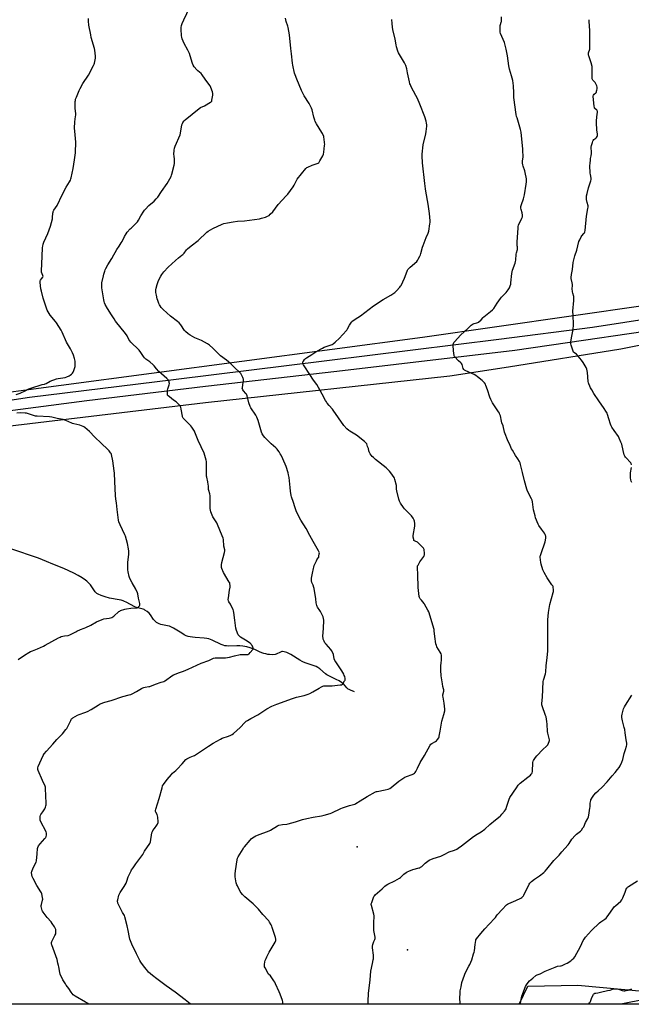
# Model space of a CAD drawing. Units: inches. Extents: x 1165771 to 1171771, y 537459 to 541460.
# Drawn here: x 1167152 to 1167775, y 537460 to 538463 of the extents above; entities that cross this region are included whole.
import ezdxf

# ---------------------------------------------------------------- set-up
doc = ezdxf.new("R2010")
doc.units = ezdxf.units.IN
doc.header["$MEASUREMENT"] = 0
for name, color, linetype in [('CNTRL-Analytical Point', 7, 'Continuous'), ('ELEV-Spot Elevation', 7, 'Continuous'), ('HYDRO-Single Line Stream', 4, 'Continuous'), ('NTRL-Farm Land', 3, 'Continuous'), ('NTRL-Trees', 3, 'Continuous'), ('TRANS-Road', 130, 'Continuous'), ('Undefined', 1, 'Continuous')]:
    doc.layers.add(name, color=color, linetype=linetype)

msp = doc.modelspace()

# ---------------------------------------------------------------- linework, layer by layer
at = {"layer": 'CNTRL-Analytical Point'}
msp.add_point((1167495.6, 537620.2, 234), dxfattribs=at)
at = {"layer": 'ELEV-Spot Elevation'}
msp.add_point((1167546.9, 537515.3, 236.5), dxfattribs=at)
at = {"layer": 'HYDRO-Single Line Stream'}
msp.add_lwpolyline([(1167493.1, 537778.2), (1167489, 537779.8), (1167487.5, 537780.5), (1167486.6, 537781.1), (1167485.2, 537782.4), (1167481.7, 537786.3), (1167479.8, 537787.9), (1167477.4, 537789.3), (1167474.4, 537790.9), (1167466.9, 537794.6), (1167464.9, 537795.7), (1167463.4, 537796.7), (1167457.7, 537801.5), (1167455.6, 537803), (1167453.9, 537804), (1167451.8, 537804.8), (1167443.8, 537807.4), (1167441.1, 537808.5), (1167439.5, 537809.3), (1167437.4, 537810.5), (1167428.2, 537816.2), (1167426.1, 537817.3), (1167424.2, 537818.2), (1167421.4, 537819), (1167419.6, 537819.3), (1167418.8, 537819.2), (1167417.5, 537818.8), (1167413.3, 537816.7), (1167412, 537816.2), (1167409.9, 537816), (1167406.4, 537816.2), (1167404.7, 537816.4), (1167402.8, 537816.8), (1167400.5, 537817.4), (1167398.5, 537818), (1167396.2, 537819), (1167391.4, 537821.4), (1167389.5, 537822.2), (1167386.8, 537823.1), (1167383.2, 537824), (1167379.3, 537824.8), (1167376.2, 537825.2), (1167373.1, 537825.2), (1167364.6, 537824.9), (1167362.5, 537825), (1167361, 537825.2), (1167359.1, 537825.7), (1167357, 537826.6), (1167347.9, 537830.9), (1167346.2, 537831.7), (1167344.5, 537832.3), (1167342.5, 537832.7), (1167339.8, 537833), (1167330.6, 537833.6), (1167327.8, 537833.8), (1167325.5, 537834.2), (1167323.5, 537834.7), (1167321.6, 537835.4), (1167319.5, 537836.4), (1167317, 537837.9), (1167308.7, 537843), (1167306.4, 537844.2), (1167304.5, 537845), (1167302.6, 537845.5), (1167295.8, 537847), (1167294, 537847.5), (1167292.5, 537848.2), (1167291.3, 537849), (1167289.8, 537850.2), (1167289.1, 537850.9), (1167288.1, 537852), (1167285, 537856.8), (1167283.7, 537858.4), (1167281.7, 537860.1), (1167279.4, 537861.6), (1167278.7, 537862), (1167277.5, 537862.4), (1167272.3, 537863.7), (1167270.9, 537864.3), (1167269.1, 537865), (1167260.5, 537869.5), (1167258.8, 537870.3), (1167257.2, 537870.9), (1167255.4, 537871.5), (1167253.3, 537871.9), (1167243.5, 537873.8), (1167238.9, 537875), (1167234.8, 537876.4), (1167231.8, 537877.8), (1167230.5, 537878.6), (1167229.7, 537879.2), (1167228.8, 537880.1), (1167227.9, 537881.3), (1167224, 537887.2), (1167223, 537888.3), (1167221.7, 537889.6), (1167220.3, 537890.9), (1167218.8, 537892.1), (1167215.4, 537894.5), (1167211.3, 537896.9), (1167207, 537899.2), (1167201.9, 537901.6), (1167196.7, 537903.8), (1167185.7, 537908.4), (1167179.1, 537911.2), (1167171, 537914.3), (1167162, 537917.6), (1167151.9, 537921), (1167140.7, 537924.6)], dxfattribs=at)
at = {"layer": 'NTRL-Farm Land'}
for points in [[(1167789.4, 538171.9), (1167562.2, 538139.4), (1167101.7, 538078.2), (1167064.2, 538070.4), (1166879.5, 538046.7), (1166865, 538052), (1166849.6, 538062.1), (1166841.2, 538076.3), (1166834.9, 538082.5), (1166814.4, 538160.9), (1166810.9, 538229.9), (1166826.7, 538408.9), (1166810.2, 538587.2)], [(1167845.1, 537475.9), (1167764.2, 537459.9), (1167112.8, 537459.9), (1166907.8, 537601.2), (1166894.2, 537599.3), (1166893.6, 537599.2), (1166912.6, 537651.6), (1166917.3, 537760.3), (1166893.8, 537920.9), (1166893.2, 537978.1), (1166904.2, 538001.3), (1166910.1, 538005.1), (1166937.2, 538017.3), (1167139.4, 538048.9), (1167341.2, 538073.1), (1167590.2, 538100.3), (1167649.8, 538109.5), (1167764.2, 538127.9), (1167878.7, 538150.6)]]:
    msp.add_lwpolyline(points, dxfattribs=at)
at = {"layer": 'NTRL-Trees'}
msp.add_polyline3d([(1168290.8, 537516.4, 0), (1168315, 537459.8, 0), (1167660.9, 537459.9, 0), (1167669.7, 537478.2, 0), (1167720.6, 537479.4, 0), (1167856.8, 537466.8, 0), (1168268, 537518.4, 0)], close=True, dxfattribs=at)
at = {"layer": 'TRANS-Road'}
for points in [[(1166990.9, 538052.5), (1167162, 538078.5), (1167308.5, 538096.5), (1167464.9, 538116), (1167640.2, 538137.7), (1167735.4, 538149.9), (1167801.5, 538159.9)], [(1167789, 538145.5), (1167710, 538133.8), (1167656.4, 538126), (1167475.1, 538104.8), (1167341.1, 538089.3), (1167220.1, 538074.9), (1167100.5, 538059.2)]]:
    msp.add_lwpolyline(points, dxfattribs=at)
at = {"layer": 'Undefined'}
for points, elevation in [([(1167222.3, 537459.9), (1167222.2, 537460), (1167221.6, 537460.5), (1167219, 537462), (1167208.2, 537468.2), (1167207.2, 537468.9), (1167206.4, 537469.6), (1167204.4, 537472.1), (1167202, 537475.9), (1167199.2, 537479.3), (1167198.4, 537480.5), (1167195.9, 537484.9), (1167193.2, 537490.6), (1167192.6, 537492.2), (1167191.8, 537498.1), (1167191.5, 537499.4), (1167190.7, 537501.8), (1167190.1, 537505.4), (1167188.8, 537509.2), (1167184.6, 537520.3), (1167184.4, 537521.1), (1167184.2, 537522), (1167184.2, 537522.8), (1167184.6, 537523.8), (1167187.8, 537529.9), (1167188.5, 537531.5), (1167188.6, 537532.6), (1167188.7, 537534), (1167188.6, 537535.1), (1167188.5, 537535.9), (1167187.9, 537537.5), (1167187.3, 537538.8), (1167185.1, 537542.2), (1167183.8, 537543.9), (1167179.7, 537548.4), (1167175.7, 537553.8), (1167175.2, 537554.6), (1167174.8, 537555.4), (1167173.9, 537558.2), (1167173.6, 537559.6), (1167173.7, 537560.4), (1167173.9, 537561.6), (1167175.2, 537565.8), (1167175.4, 537566.9), (1167175.2, 537568.5), (1167174.4, 537572.5), (1167174.1, 537573.3), (1167173.5, 537574.3), (1167169.3, 537581), (1167165.6, 537588), (1167164.6, 537590.1), (1167164.2, 537591.7), (1167163.9, 537594), (1167163.9, 537594.5), (1167164.1, 537595.3), (1167165.5, 537598.8), (1167168.5, 537604.5), (1167168.9, 537605.9), (1167169.7, 537613.3), (1167170, 537618.6), (1167170.2, 537619.7), (1167171.1, 537621.2), (1167172.6, 537623.4), (1167177.5, 537628.7), (1167178.3, 537629.6), (1167178.6, 537630.1), (1167178.7, 537630.6), (1167179, 537632.6), (1167179.1, 537634.3), (1167178.8, 537635.4), (1167173.2, 537646.5), (1167172.8, 537647.6), (1167172.6, 537649), (1167172.7, 537651.3), (1167172.9, 537652.4), (1167173.5, 537653.3), (1167175.5, 537656.1), (1167177.3, 537659.1), (1167178.2, 537660.8), (1167178.6, 537661.9), (1167178.7, 537663), (1167178.8, 537664.7), (1167178.3, 537679.8), (1167178.1, 537681), (1167177.7, 537682.1), (1167175, 537687.9), (1167170.7, 537698.1), (1167170.4, 537699), (1167170.2, 537699.8), (1167170.3, 537700.8), (1167170.8, 537702.2), (1167175.8, 537713.4), (1167176.9, 537715), (1167179, 537717.7), (1167185.6, 537724.8), (1167189.7, 537729.5), (1167195.4, 537735.3), (1167198.9, 537739.8), (1167199.8, 537741), (1167200.3, 537741.7), (1167203.8, 537749.1), (1167204.2, 537749.9), (1167204.7, 537750.6), (1167205.3, 537751.1), (1167206, 537751.6), (1167210.8, 537754.5), (1167212.5, 537755.2), (1167218.1, 537757.1), (1167220.9, 537758.3), (1167224.7, 537760.3), (1167231.7, 537764.8), (1167232.7, 537765.4), (1167233.7, 537765.9), (1167238.7, 537767.7), (1167245, 537769.5), (1167257.1, 537773.5), (1167263.4, 537775), (1167265.1, 537775.5), (1167266.6, 537776.3), (1167270.8, 537778.4), (1167276.1, 537781.7), (1167277.4, 537782.4), (1167278.4, 537782.7), (1167279.8, 537783), (1167283.4, 537783.5), (1167284.5, 537783.7), (1167290.2, 537785.9), (1167296.1, 537788), (1167298.6, 537788.9), (1167299.6, 537789.4), (1167300.4, 537789.9), (1167306.9, 537794.7), (1167308.6, 537795.7), (1167314.6, 537797.8), (1167318.8, 537799.4), (1167323.4, 537801.4), (1167336.6, 537807.3), (1167344.4, 537810), (1167349.3, 537812.4), (1167350.9, 537812.8), (1167352.3, 537813), (1167359.1, 537812.9), (1167361.5, 537813), (1167365.6, 537813.6), (1167370.6, 537814.9), (1167376.6, 537816.2), (1167378.6, 537816.3), (1167383.1, 537816.2), (1167384.5, 537816.4), (1167385, 537816.6), (1167385.5, 537816.9), (1167386.7, 537818.2), (1167389.3, 537821.5), (1167389.7, 537822.2), (1167389.7, 537822.7), (1167389.4, 537823.7), (1167388.6, 537825.3), (1167387.8, 537826.6), (1167387.2, 537827.2), (1167385.6, 537828.4), (1167381.8, 537831), (1167376.9, 537834), (1167375.4, 537835.3), (1167374.9, 537835.9), (1167374.6, 537836.4), (1167372.7, 537840.8), (1167372.1, 537843.1), (1167370.9, 537851.1), (1167370.1, 537859.1), (1167369.8, 537860.9), (1167369.2, 537862.2), (1167367.4, 537865.9), (1167366.6, 537867.4), (1167364.9, 537870), (1167364.5, 537871.1), (1167364.4, 537872.2), (1167364.6, 537874), (1167365.6, 537881.7), (1167366.3, 537885), (1167366.3, 537886.7), (1167366.1, 537888.4), (1167365.8, 537889.2), (1167365.4, 537890), (1167359.6, 537899.7), (1167357.8, 537904), (1167357.5, 537904.8), (1167357.4, 537905.6), (1167357.4, 537907.6), (1167357.7, 537910), (1167360.5, 537920.3), (1167360.8, 537921.8), (1167360.7, 537922.9), (1167359.9, 537926.6), (1167359.4, 537933.5), (1167359, 537934.9), (1167358.1, 537937.3), (1167353.4, 537948.9), (1167352.6, 537950.4), (1167348.7, 537956.6), (1167347.2, 537959.8), (1167346.7, 537961.7), (1167346, 537965.1), (1167345.8, 537966.6), (1167346, 537976.3), (1167345.9, 537978.1), (1167345.5, 537980), (1167344.4, 537983.4), (1167344.3, 537984.5), (1167344.2, 537988), (1167344, 537989.4), (1167343.5, 537992.2), (1167342.4, 537997), (1167342.2, 537998.1), (1167342.1, 537999.6), (1167342.3, 538011), (1167342.2, 538012.8), (1167341.9, 538014.2), (1167340.6, 538019.1), (1167339.8, 538021.5), (1167333.7, 538034.5), (1167331, 538041.2), (1167330.3, 538042.8), (1167329.8, 538043.8), (1167327.1, 538047.8), (1167326.1, 538049.2), (1167324.9, 538050.5), (1167319.1, 538056.4), (1167318.5, 538057), (1167318.1, 538057.7), (1167317.8, 538058.4), (1167317.7, 538059.3), (1167316.5, 538066.3), (1167315.9, 538068.2), (1167315.2, 538069.7), (1167314.3, 538070.8), (1167312.4, 538072.7), (1167311.2, 538073.6), (1167308.6, 538075.4), (1167304.4, 538078.7), (1167303.1, 538079.9), (1167302.6, 538080.5), (1167302.4, 538081.3), (1167302.4, 538082.1), (1167302.4, 538084.2), (1167302.5, 538085.6), (1167302.9, 538087), (1167304.1, 538091), (1167304.4, 538092.5), (1167304.3, 538093.3), (1167304.1, 538094.1), (1167303.7, 538095.2), (1167303.4, 538095.9), (1167302.8, 538096.6), (1167301.8, 538097.6), (1167293.5, 538104.8), (1167291.2, 538107.3), (1167288.7, 538110.6), (1167287.7, 538111.6), (1167284.3, 538114.5), (1167280.4, 538117.3), (1167279, 538118.7), (1167278, 538120), (1167275.4, 538123.9), (1167273.5, 538126.3), (1167270.7, 538129.2), (1167267.4, 538132.2), (1167265, 538134.7), (1167263.2, 538137.3), (1167261.2, 538140.9), (1167259.5, 538143.4), (1167249.6, 538155.8), (1167248, 538158.2), (1167245.5, 538162.5), (1167241.4, 538168.8), (1167239.1, 538173), (1167238.3, 538174.6), (1167237.8, 538175.9), (1167237.5, 538177.7), (1167235.7, 538189.8), (1167235.5, 538191.6), (1167235.5, 538193.3), (1167235.7, 538194.9), (1167237.2, 538202.2), (1167237.6, 538203.9), (1167238.6, 538207), (1167239, 538208.4), (1167239.5, 538209.5), (1167241.5, 538213.4), (1167245.7, 538219.9), (1167247.6, 538223.5), (1167249.1, 538226), (1167250.9, 538228.9), (1167253.2, 538232.3), (1167255.3, 538235.8), (1167256.2, 538237.3), (1167258.7, 538242.2), (1167260.3, 538244.8), (1167261.4, 538246.5), (1167264.3, 538249.9), (1167265.3, 538250.9), (1167268.9, 538254), (1167271.8, 538257.3), (1167272.8, 538258.8), (1167275.3, 538263.2), (1167278.3, 538268), (1167279, 538269), (1167279.9, 538270.1), (1167283.3, 538273.8), (1167288.7, 538278.2), (1167291, 538280.6), (1167292.6, 538282.3), (1167296.5, 538288.1), (1167302, 538296.1), (1167306.1, 538303.5), (1167306.6, 538304.6), (1167306.9, 538305.7), (1167309.2, 538315), (1167309.6, 538316.7), (1167309.6, 538318.2), (1167309.5, 538320.6), (1167309.1, 538324.6), (1167309, 538325.8), (1167309.4, 538330.2), (1167309.7, 538332.3), (1167310.4, 538334.2), (1167315.2, 538345.7), (1167316, 538349.5), (1167317.2, 538356.1), (1167317.6, 538357.4), (1167318.1, 538358.3), (1167319.4, 538360), (1167320.6, 538361.3), (1167334.6, 538372.7), (1167336, 538373.6), (1167340.1, 538375.5), (1167346.2, 538379), (1167346.9, 538379.5), (1167347.3, 538379.8), (1167347.5, 538380.3), (1167347.7, 538381.2), (1167348.6, 538386.4), (1167348.6, 538387.9), (1167348.3, 538389.6), (1167346.7, 538394.1), (1167345.9, 538395.7), (1167344.6, 538397.6), (1167340.7, 538402.6), (1167337.6, 538407.1), (1167336.6, 538408.2), (1167333.2, 538411.1), (1167332.2, 538412.1), (1167329.6, 538415.3), (1167328.6, 538416.7), (1167327.9, 538418.6), (1167325.7, 538426.2), (1167324.7, 538428.8), (1167323.3, 538432), (1167319.5, 538438.9), (1167317.5, 538443.8), (1167317, 538445.4), (1167316.8, 538446.9), (1167316.3, 538453.7), (1167316.4, 538455.1), (1167316.8, 538457.1), (1167317.1, 538458.2), (1167317.5, 538459.2), (1167319.2, 538463.2), (1167325.2, 538476.1)], 230), ([(1167148.2, 538081.2), (1167152.3, 538082.5), (1167153.6, 538083.1), (1167156.6, 538084.5), (1167161.2, 538087), (1167164.1, 538088), (1167173.8, 538091.2), (1167174.9, 538091.5), (1167177, 538091.9), (1167177.8, 538092.1), (1167178.9, 538092.6), (1167182.8, 538094.8), (1167189.2, 538097.3), (1167191, 538097.7), (1167198.1, 538098.6), (1167199.8, 538099.1), (1167202.1, 538100.2), (1167203.3, 538100.9), (1167204.6, 538101.9), (1167205.6, 538102.9), (1167206.4, 538104.1), (1167206.8, 538104.8), (1167207.1, 538105.6), (1167208.3, 538109.8), (1167208.4, 538110.7), (1167208.4, 538111.8), (1167208.3, 538115.1), (1167208.1, 538116.6), (1167207.8, 538118), (1167206.6, 538121.4), (1167205.7, 538123.7), (1167203.7, 538127.6), (1167199.5, 538134.7), (1167195, 538144.7), (1167194, 538146.7), (1167189.3, 538154.4), (1167188.4, 538155.6), (1167182.8, 538162.2), (1167180.9, 538165.4), (1167180, 538167.2), (1167175.9, 538179.3), (1167173.9, 538186.5), (1167173.5, 538188.8), (1167172.8, 538195.2), (1167172.7, 538196.6), (1167172.8, 538197.2), (1167173.1, 538197.9), (1167174, 538199.1), (1167175.4, 538200.7), (1167175.6, 538201.4), (1167175.5, 538202.4), (1167174.2, 538206), (1167174.1, 538207.4), (1167174.8, 538222), (1167175.1, 538231), (1167175.3, 538232.4), (1167175.8, 538234.6), (1167176.6, 538236.5), (1167180.5, 538245.4), (1167183.4, 538252.7), (1167185.2, 538260.1), (1167185.4, 538261.7), (1167185.6, 538266.1), (1167185.8, 538267), (1167186, 538267.8), (1167186.7, 538269), (1167189.9, 538274), (1167195, 538284.7), (1167199.3, 538292.4), (1167202.5, 538297.8), (1167203.5, 538299.6), (1167203.9, 538300.9), (1167204.2, 538302), (1167206.2, 538311.6), (1167207.8, 538320.5), (1167208.7, 538327.4), (1167208.8, 538329.7), (1167209, 538336.8), (1167209, 538338.5), (1167207.9, 538349.7), (1167207.8, 538352.6), (1167208, 538359.2), (1167208.8, 538364.4), (1167208.9, 538366), (1167208.9, 538367.6), (1167208.5, 538372.6), (1167208.5, 538374.3), (1167208.5, 538379.8), (1167208.6, 538381), (1167208.8, 538382.1), (1167209, 538382.9), (1167209.6, 538384.3), (1167212.5, 538391.1), (1167213.4, 538393), (1167216.3, 538398.2), (1167222, 538406.7), (1167227.1, 538416.6), (1167227.6, 538417.7), (1167227.9, 538418.8), (1167229, 538424), (1167229.2, 538425.1), (1167229.2, 538426), (1167228.5, 538432), (1167228.1, 538434), (1167224.8, 538444.9), (1167224.2, 538447.7), (1167222.3, 538457.5), (1167221.9, 538461.7), (1167221.8, 538464.3)], 228), ([(1167326.2, 537459.9), (1167325.6, 537460.4), (1167320.5, 537464.2), (1167310.2, 537472.1), (1167301.2, 537478.6), (1167291.7, 537485.8), (1167287.2, 537489.1), (1167283.2, 537492.7), (1167281.1, 537495.1), (1167279, 537497.6), (1167275.2, 537502.9), (1167274.2, 537504.6), (1167270.8, 537511.1), (1167266.2, 537521), (1167264.2, 537526.3), (1167263.6, 537528), (1167262.4, 537535), (1167261.4, 537539.6), (1167259, 537549.1), (1167258.5, 537550.4), (1167256.5, 537553.3), (1167255.8, 537554.6), (1167252, 537562.7), (1167251.7, 537563.5), (1167251.6, 537564.3), (1167251.6, 537565.2), (1167251.9, 537566.3), (1167252.9, 537571), (1167253.4, 537572.4), (1167254.2, 537573.8), (1167258.3, 537579.8), (1167260.3, 537583.4), (1167261.1, 537585.3), (1167262.5, 537589.7), (1167265.3, 537595.9), (1167265.8, 537596.9), (1167267.3, 537598.9), (1167270.1, 537603), (1167277.2, 537612.6), (1167279.1, 537616), (1167284.3, 537623.5), (1167284.7, 537624.3), (1167285, 537625.4), (1167286.6, 537634.5), (1167287, 537635.8), (1167287.6, 537636.8), (1167289.3, 537639.1), (1167291.6, 537642.5), (1167292.3, 537643.4), (1167292.6, 537644.2), (1167292.8, 537645), (1167292.8, 537645.9), (1167292.5, 537650.6), (1167292.3, 537652), (1167292, 537653.1), (1167290.5, 537655.7), (1167290.2, 537656.4), (1167290.2, 537657.2), (1167290.5, 537658.6), (1167294.1, 537669.4), (1167296.9, 537680.4), (1167297.5, 537682.3), (1167298.4, 537683.8), (1167302.1, 537689), (1167306.4, 537694.1), (1167307.6, 537695.4), (1167311, 537698.2), (1167312.3, 537699.4), (1167317.5, 537704.8), (1167321.2, 537709.1), (1167322.2, 537709.8), (1167324.2, 537711), (1167325.6, 537711.6), (1167328.9, 537713), (1167329.9, 537713.5), (1167344.1, 537722.8), (1167348.9, 537725.9), (1167356.3, 537730.1), (1167358.1, 537731), (1167364.5, 537733), (1167366.9, 537734), (1167368.2, 537734.7), (1167369.6, 537735.8), (1167376.6, 537741.8), (1167381.2, 537746.9), (1167382.7, 537748.3), (1167383.9, 537749.1), (1167387.2, 537751), (1167394.5, 537754.8), (1167403.7, 537760.8), (1167408.6, 537763.5), (1167413.9, 537765.8), (1167429.9, 537771.6), (1167434, 537772.9), (1167441.8, 537774.5), (1167445.9, 537775.9), (1167447.3, 537776.5), (1167450.6, 537778.2), (1167457.1, 537782.1), (1167459.4, 537783.3), (1167460.7, 537783.9), (1167461.8, 537784.2), (1167462.9, 537784.3), (1167468.4, 537784.4), (1167470.1, 537784.5), (1167478.3, 537785.2), (1167479.1, 537785.3), (1167479.9, 537785.5), (1167480.6, 537786), (1167481.3, 537786.9), (1167482.9, 537789.5), (1167483.3, 537790.2), (1167483.4, 537790.8), (1167483.4, 537791.9), (1167483, 537793.9), (1167482.6, 537795), (1167482.1, 537796.2), (1167480, 537799.7), (1167476.8, 537804.6), (1167473.8, 537808.9), (1167473, 537810.2), (1167472.4, 537811.9), (1167471.5, 537816.4), (1167470.8, 537817.9), (1167469.5, 537820.2), (1167468.7, 537821.4), (1167464, 537826.7), (1167462.9, 537828.1), (1167462, 537829.8), (1167461.2, 537832), (1167460.9, 537833.1), (1167460.8, 537834), (1167460.8, 537834.8), (1167461.3, 537842.6), (1167461.6, 537851.4), (1167461.5, 537853.1), (1167460.9, 537854.7), (1167458.4, 537860), (1167457.7, 537861.2), (1167455.4, 537864.5), (1167455, 537865.3), (1167454.6, 537866.3), (1167454, 537868.8), (1167453.5, 537873.1), (1167452, 537883.4), (1167451.7, 537884.5), (1167450.7, 537886.8), (1167449.6, 537889.8), (1167449.1, 537891.5), (1167449, 537892.3), (1167449.2, 537894), (1167450.3, 537899.2), (1167451.1, 537903.9), (1167451.4, 537905.3), (1167452, 537907), (1167454.1, 537911.6), (1167454.6, 537912.6), (1167456.1, 537914.7), (1167456.5, 537915.5), (1167456.8, 537916.6), (1167457.1, 537918.7), (1167457.2, 537919.9), (1167457, 537920.7), (1167456.4, 537922), (1167450.9, 537931.4), (1167447.6, 537937.5), (1167443.6, 537944.7), (1167438.2, 537953.3), (1167435.2, 537958.8), (1167433.5, 537962.7), (1167432.2, 537966.6), (1167430.9, 537971.3), (1167428.7, 537976.8), (1167428.3, 537978.4), (1167427.6, 537982.7), (1167427.3, 537986.5), (1167426.3, 537996.7), (1167425.8, 537999.5), (1167425.4, 538001.5), (1167423.2, 538007.8), (1167419.8, 538015.7), (1167418.1, 538019.5), (1167417.4, 538020.8), (1167416.2, 538022.7), (1167414.9, 538024.6), (1167414.2, 538025.5), (1167412.8, 538026.9), (1167408.1, 538030.8), (1167401.6, 538037.3), (1167400.1, 538039), (1167398.9, 538041), (1167398.2, 538042.9), (1167394.8, 538054.8), (1167393.5, 538058.3), (1167392.5, 538060.1), (1167387.4, 538067.8), (1167386.7, 538069.1), (1167385.4, 538072.7), (1167383.5, 538079.9), (1167382.9, 538081.5), (1167382.2, 538082.4), (1167380, 538084.9), (1167379.1, 538086.1), (1167378.7, 538086.9), (1167378.6, 538087.4), (1167378.7, 538088.3), (1167379.7, 538093.4), (1167379.9, 538095.5), (1167379.8, 538096.7), (1167379.6, 538097.5), (1167379.2, 538098.6), (1167377.8, 538101.2), (1167377, 538102.5), (1167375.2, 538104.5), (1167371.7, 538107.7), (1167366.7, 538112.8), (1167362.5, 538116.2), (1167356.5, 538120.8), (1167352, 538124.9), (1167348.7, 538128.3), (1167345.3, 538131.4), (1167343.3, 538132.7), (1167340.3, 538134.4), (1167337, 538136.1), (1167330.3, 538139.1), (1167325.6, 538141.7), (1167323.6, 538142.9), (1167320.9, 538145.3), (1167319.8, 538146.6), (1167315.9, 538152.3), (1167314.4, 538154.1), (1167312.6, 538155.6), (1167305.4, 538161.2), (1167297.9, 538167.9), (1167296.9, 538168.9), (1167296.1, 538169.8), (1167294.9, 538171.5), (1167294.2, 538172.7), (1167293.6, 538174.1), (1167292.5, 538177), (1167292, 538178.7), (1167291.1, 538182.4), (1167290.8, 538183.9), (1167290.7, 538185.1), (1167290.7, 538188), (1167290.9, 538189.5), (1167291.8, 538193.2), (1167292.5, 538195.4), (1167293.4, 538197.5), (1167295.5, 538201.9), (1167296.6, 538203.6), (1167298.6, 538206.3), (1167303.2, 538210.9), (1167310.5, 538217.9), (1167313.6, 538220.6), (1167316.9, 538223.1), (1167318, 538224), (1167319.4, 538225.4), (1167321.8, 538228.6), (1167322.8, 538229.6), (1167326.7, 538232.9), (1167333.7, 538238.3), (1167342.6, 538246.7), (1167344, 538247.7), (1167348.7, 538250.4), (1167358, 538254.8), (1167359.7, 538255.4), (1167363.7, 538256.3), (1167369.4, 538257.1), (1167373.6, 538257.9), (1167380.9, 538258.3), (1167396.3, 538260.3), (1167398.3, 538260.8), (1167402.2, 538262), (1167404.2, 538262.9), (1167406, 538263.8), (1167407.2, 538265), (1167409.6, 538267.5), (1167415.2, 538274.9), (1167423.5, 538283.6), (1167425, 538285.4), (1167430.6, 538292.9), (1167431.5, 538294.4), (1167434, 538299.3), (1167434.7, 538300.6), (1167443.5, 538311.7), (1167444.3, 538312.5), (1167445.3, 538313), (1167449.9, 538314.8), (1167455, 538316.6), (1167455.8, 538316.9), (1167456.5, 538317.4), (1167457.1, 538318), (1167457.8, 538319.3), (1167460.7, 538324.4), (1167461.1, 538325.2), (1167461.4, 538326), (1167461.7, 538328.1), (1167462.5, 538334.9), (1167462.6, 538336.4), (1167462.5, 538337.8), (1167462.1, 538341.9), (1167461.9, 538343.1), (1167461.6, 538344.2), (1167460.4, 538347.1), (1167459.8, 538348.3), (1167454.1, 538357.2), (1167452.9, 538359.4), (1167452.4, 538360.8), (1167451.5, 538363.8), (1167449.7, 538371.2), (1167449.1, 538373.1), (1167446.9, 538377.9), (1167441.7, 538385.6), (1167439, 538390.9), (1167434.1, 538402.6), (1167432.5, 538407), (1167431.9, 538408.7), (1167430.1, 538416.9), (1167429.7, 538418.9), (1167428.9, 538428.5), (1167428.1, 538434), (1167426.6, 538447.8), (1167425.5, 538455.1), (1167425.1, 538456.6), (1167423.4, 538461.5), (1167422.6, 538464.7)], 232), ([(1167420, 537459.9), (1167419.8, 537462.2), (1167419.5, 537463.6), (1167417.2, 537470.2), (1167416.2, 537472.6), (1167412.6, 537480.7), (1167411.8, 537482.3), (1167410.9, 537483.8), (1167408, 537487.9), (1167407.3, 537488.8), (1167405.4, 537490.6), (1167404.9, 537491.3), (1167401.8, 537497.1), (1167401.4, 537497.9), (1167401.2, 537498.7), (1167401.2, 537500.2), (1167401.6, 537503.1), (1167402, 537504.5), (1167402.9, 537506.6), (1167403.6, 537508.2), (1167406.2, 537512.8), (1167412.1, 537523.1), (1167412.5, 537523.9), (1167412.8, 537524.7), (1167412.8, 537526.1), (1167412.5, 537527.8), (1167409.2, 537538.2), (1167408.7, 537539.3), (1167407.9, 537540.9), (1167406.5, 537543.5), (1167405.7, 537544.7), (1167399.6, 537551.2), (1167395.1, 537556.7), (1167389.7, 537562.1), (1167381.2, 537569.2), (1167378.7, 537571.8), (1167377.4, 537573.4), (1167376.5, 537574.9), (1167373.8, 537580.4), (1167373.2, 537581.7), (1167372.5, 537583.7), (1167372.1, 537585.7), (1167371.4, 537589.8), (1167371.3, 537591.3), (1167371.3, 537592.7), (1167371.6, 537595.8), (1167373.4, 537607.1), (1167373.8, 537608.7), (1167374.4, 537610), (1167379.4, 537618.1), (1167380, 537619.1), (1167381, 537620.3), (1167386.7, 537627.2), (1167387.7, 537628.3), (1167389.1, 537629.4), (1167392.3, 537631.5), (1167394, 537632.2), (1167406, 537636.7), (1167407.3, 537637.4), (1167414.4, 537641.6), (1167416, 537642.3), (1167419.7, 537642.9), (1167424, 537643.4), (1167425.4, 537643.7), (1167432.7, 537645.8), (1167439.9, 537648.1), (1167444.3, 537649.3), (1167450.7, 537650.6), (1167459.3, 537651.9), (1167462.2, 537652.5), (1167468.2, 537654.3), (1167469.8, 537654.9), (1167479.2, 537659.4), (1167480.8, 537660.1), (1167488, 537662.4), (1167493.2, 537663.8), (1167494.5, 537664.5), (1167498.9, 537667.3), (1167506, 537671.6), (1167514.5, 537676.2), (1167515.3, 537676.5), (1167516.1, 537676.7), (1167524.3, 537678.2), (1167527.3, 537679.1), (1167528.9, 537679.8), (1167530.3, 537680.8), (1167538.1, 537687.2), (1167544.1, 537691.1), (1167545.9, 537692.1), (1167551.7, 537694.1), (1167553, 537694.7), (1167554.1, 537695.5), (1167554.7, 537696), (1167555.5, 537697.2), (1167557.2, 537700.6), (1167560, 537706.3), (1167564.3, 537713.3), (1167570.2, 537724), (1167570.9, 537724.9), (1167571.8, 537725.6), (1167575.6, 537727.7), (1167576.5, 537728.3), (1167577.6, 537729.6), (1167578.8, 537731.5), (1167579.1, 537732.3), (1167579.3, 537733.1), (1167580.4, 537738.3), (1167582, 537748.3), (1167584, 537755), (1167584.9, 537758.8), (1167585, 537759.7), (1167584.9, 537760.6), (1167584.3, 537766.6), (1167584, 537768.7), (1167583.2, 537772.7), (1167583, 537774.2), (1167583.1, 537775.3), (1167583.9, 537778.8), (1167584, 537780.1), (1167583.8, 537781.2), (1167583, 537783.7), (1167582.6, 537786.4), (1167581.3, 537794.5), (1167580.8, 537800.3), (1167580.8, 537801.7), (1167580.9, 537804), (1167581.4, 537808.4), (1167581.5, 537809.9), (1167581.7, 537814.3), (1167581.6, 537815.7), (1167581.2, 537817.1), (1167580.3, 537818.8), (1167577, 537824.1), (1167576.4, 537825.5), (1167576, 537827.2), (1167574.9, 537834.6), (1167574.3, 537840.4), (1167574.1, 537841.8), (1167568.6, 537859.7), (1167567.7, 537861.6), (1167564.4, 537867.5), (1167563.8, 537868.4), (1167561.1, 537871.5), (1167559.9, 537873.1), (1167559.2, 537874.2), (1167558.9, 537875.3), (1167558, 537884.4), (1167557.4, 537897.8), (1167557.2, 537904.5), (1167557.2, 537906), (1167557.3, 537906.5), (1167557.7, 537907.3), (1167559.5, 537910.8), (1167560.5, 537912.2), (1167563.5, 537916.3), (1167564.1, 537917.2), (1167564.4, 537918), (1167564.4, 537919.1), (1167563.9, 537923.2), (1167563.7, 537924), (1167563.3, 537924.8), (1167562.3, 537925.8), (1167558, 537929.9), (1167557.1, 537930.6), (1167554.7, 537931.8), (1167554, 537932.2), (1167553.6, 537932.6), (1167553.3, 537933.3), (1167552.9, 537935.9), (1167552.8, 537937.7), (1167554.3, 537947), (1167554.5, 537948.8), (1167554.4, 537949.9), (1167554.1, 537952), (1167553.9, 537953.1), (1167553.6, 537953.9), (1167552.8, 537955.2), (1167550.9, 537957.5), (1167544, 537964.8), (1167542.8, 537966.2), (1167540, 537970.5), (1167538.8, 537972.4), (1167538.4, 537973.4), (1167538.1, 537974.5), (1167536.1, 537982.9), (1167535.8, 537984.7), (1167535.8, 537987.3), (1167535.7, 537988.5), (1167534.1, 537994.7), (1167533.7, 537995.8), (1167533.3, 537996.6), (1167530, 538001.4), (1167528.6, 538003.2), (1167525.4, 538006.5), (1167514.4, 538014.9), (1167512.2, 538016.9), (1167511.1, 538018.1), (1167509.1, 538020.7), (1167508, 538022.7), (1167507.6, 538023.8), (1167507.1, 538026.2), (1167506.3, 538028.4), (1167505.4, 538030.9), (1167504.9, 538031.7), (1167504.6, 538032.1), (1167503.2, 538033.3), (1167495, 538039.7), (1167489.8, 538042.7), (1167488.2, 538043.8), (1167487.2, 538044.5), (1167485.2, 538046.2), (1167482.1, 538049.8), (1167471.4, 538065.2), (1167470.5, 538066.4), (1167467.3, 538069.9), (1167465.2, 538072.4), (1167464.3, 538073.6), (1167463.5, 538075), (1167460.1, 538081.6), (1167454.6, 538091.3), (1167453.4, 538093), (1167450.6, 538097), (1167448.3, 538100.7), (1167441.1, 538111.3), (1167440.7, 538112), (1167440.5, 538112.5), (1167440.3, 538113.8), (1167440.5, 538114.6), (1167440.9, 538115.3), (1167442.1, 538116.8), (1167443.2, 538117.8), (1167444.1, 538118.5), (1167449.4, 538121.9), (1167453.5, 538124.6), (1167458.9, 538127.8), (1167460.5, 538128.6), (1167462.1, 538129.3), (1167469.1, 538131.7), (1167470.2, 538132.2), (1167471.1, 538132.8), (1167473.2, 538134.6), (1167477.6, 538138.8), (1167480.9, 538142.2), (1167485, 538146.7), (1167486, 538148.1), (1167487.9, 538151.8), (1167489.1, 538154), (1167489.8, 538154.9), (1167490.4, 538155.5), (1167493.7, 538157.9), (1167499, 538161.3), (1167512.5, 538171.7), (1167522.2, 538178.1), (1167530, 538182.6), (1167534, 538185.3), (1167534.9, 538186), (1167535.8, 538186.8), (1167539.2, 538190.7), (1167540, 538191.6), (1167540.4, 538192.3), (1167543.8, 538199.8), (1167546.5, 538207), (1167546.9, 538207.8), (1167547.3, 538208.5), (1167548.1, 538209.4), (1167549.8, 538211.1), (1167556.5, 538216.9), (1167557.3, 538217.8), (1167558, 538219.1), (1167559.7, 538222.3), (1167560.2, 538223.4), (1167560.6, 538224.8), (1167562.3, 538231.4), (1167562.8, 538233.2), (1167566.1, 538241.2), (1167568.2, 538245.8), (1167568.5, 538246.7), (1167568.8, 538247.8), (1167569.8, 538255.1), (1167570, 538256.6), (1167570, 538258.3), (1167569.5, 538265.6), (1167568.2, 538275.1), (1167565.5, 538288.6), (1167565.2, 538290.9), (1167564.5, 538296.4), (1167562.3, 538317.4), (1167561.9, 538324.5), (1167562, 538326.2), (1167562.8, 538335.7), (1167565.6, 538347), (1167566, 538349.3), (1167566.6, 538354.7), (1167566.6, 538356.1), (1167566.5, 538357.9), (1167565.9, 538359.9), (1167564.5, 538364.1), (1167559.4, 538377.2), (1167557, 538382.9), (1167555.5, 538386), (1167550.8, 538394.7), (1167549.9, 538396.8), (1167549.5, 538397.9), (1167549.1, 538399.7), (1167547, 538409), (1167546.2, 538413.1), (1167545.3, 538416.5), (1167543.9, 538419.1), (1167537.8, 538429.5), (1167537.1, 538431.1), (1167535.8, 538435.5), (1167535.3, 538437.5), (1167534.3, 538443.4), (1167532.1, 538453.3), (1167531.7, 538455.6), (1167531.3, 538459.3), (1167531.1, 538463.5)], 234), ([(1167506.9, 537459.9), (1167506.8, 537463.1), (1167507.2, 537470.7), (1167509.1, 537484.6), (1167509.7, 537493.5), (1167511.2, 537501.4), (1167512.1, 537505), (1167512.3, 537506.2), (1167512.4, 537507.9), (1167512.3, 537509.9), (1167511.4, 537517.4), (1167511.4, 537519), (1167511.8, 537520.7), (1167512.8, 537523.7), (1167513.7, 537525.9), (1167513.9, 537526.9), (1167513.9, 537528.1), (1167512.9, 537533.4), (1167512.7, 537535.1), (1167512.8, 537543.9), (1167513.1, 537548.7), (1167513.1, 537549.9), (1167512.7, 537551.6), (1167510.3, 537560.4), (1167510.1, 537561.5), (1167510.1, 537562.3), (1167510.5, 537563.7), (1167512.2, 537568.5), (1167512.7, 537569.6), (1167513.2, 537570.3), (1167514.2, 537571.3), (1167521, 537577.4), (1167523.8, 537580.1), (1167525.3, 537581.3), (1167526.8, 537582.2), (1167534, 537585.7), (1167538.9, 537588.3), (1167539.8, 537589), (1167542, 537591.1), (1167543.3, 537592.3), (1167545.6, 537594.1), (1167546.8, 537594.9), (1167548.4, 537595.6), (1167552.3, 537597.1), (1167558.7, 537598.7), (1167559.5, 537599), (1167560.3, 537599.4), (1167561.5, 537600.2), (1167563.9, 537602.7), (1167565, 537603.6), (1167567.8, 537605.8), (1167569, 537606.6), (1167573.2, 537608.4), (1167580.9, 537610.9), (1167584.3, 537612.5), (1167589.4, 537615.1), (1167595, 537616.9), (1167597.4, 537617.9), (1167598.6, 537618.8), (1167602, 537621.2), (1167614.3, 537630.9), (1167617.9, 537633.2), (1167621.9, 537635.4), (1167625.9, 537638.3), (1167630.7, 537642.9), (1167636.6, 537647.8), (1167641.3, 537651.4), (1167642.1, 537652.2), (1167643.2, 537653.4), (1167645.7, 537656.5), (1167646.8, 537658), (1167647.4, 537659), (1167648, 537660.6), (1167650.7, 537668.9), (1167651.4, 537670.5), (1167658, 537680.4), (1167659.8, 537683), (1167660.7, 537684), (1167661.8, 537685), (1167669.6, 537691.3), (1167672.3, 537693.4), (1167673.1, 537694.2), (1167673.7, 537695.1), (1167674, 537695.8), (1167674.2, 537696.9), (1167674.8, 537706.3), (1167675, 537707.5), (1167675.4, 537708.2), (1167677.4, 537711.4), (1167678.7, 537713), (1167684.9, 537719.3), (1167688.6, 537722.7), (1167689.4, 537723.6), (1167689.9, 537724.3), (1167690.6, 537725.9), (1167691.2, 537727.5), (1167691.5, 537728.6), (1167691.5, 537729.4), (1167691.3, 537730.5), (1167690, 537736.1), (1167689.7, 537737.8), (1167689.4, 537745.3), (1167689, 537748.1), (1167688.1, 537752.6), (1167687.7, 537754.1), (1167684.1, 537764), (1167683.9, 537765.1), (1167683.8, 537766.5), (1167684.6, 537772.7), (1167685.3, 537788.6), (1167685.6, 537790), (1167687.5, 537796.7), (1167688, 537798.6), (1167688.3, 537804.7), (1167689.3, 537813.3), (1167689.9, 537819.8), (1167690, 537823.1), (1167689.8, 537834.7), (1167690, 537848.4), (1167690.1, 537851.7), (1167690.6, 537859.2), (1167691.9, 537867.3), (1167695.4, 537879.6), (1167695.6, 537880.5), (1167695.7, 537881.4), (1167695.7, 537882.5), (1167695.4, 537884.5), (1167695.3, 537885.4), (1167695, 537886.2), (1167694.2, 537887.4), (1167689.2, 537894.3), (1167686.1, 537900), (1167685.5, 537901.3), (1167685, 537902.7), (1167683.2, 537908.3), (1167682.8, 537910), (1167682.3, 537915.5), (1167682.3, 537916.4), (1167682.4, 537917.3), (1167683, 537919.2), (1167687.4, 537931.2), (1167687.6, 537932.7), (1167687.8, 537935.3), (1167687.8, 537936.7), (1167687.7, 537937.6), (1167687.4, 537938.4), (1167686.4, 537939.9), (1167683.6, 537944), (1167680.9, 537947.6), (1167680.2, 537949.2), (1167677.5, 537955.7), (1167676.9, 537957.6), (1167675.4, 537963.7), (1167674.2, 537971.8), (1167673.9, 537973.7), (1167673.3, 537975), (1167669.2, 537982.7), (1167668.4, 537984.6), (1167666.1, 537993.2), (1167664.3, 538001.8), (1167662.2, 538009.8), (1167661.7, 538011.5), (1167661, 538012.8), (1167659.3, 538015.6), (1167656.9, 538019), (1167653.8, 538024.4), (1167653.1, 538025.7), (1167650.8, 538031), (1167649.6, 538033.5), (1167645.9, 538042.9), (1167644.3, 538049.2), (1167643.1, 538052.4), (1167642.6, 538053.9), (1167641.6, 538059.4), (1167641.2, 538060.8), (1167640.6, 538062.1), (1167639.7, 538063.6), (1167633.6, 538072.8), (1167631.8, 538076.2), (1167630.9, 538078.4), (1167628.6, 538086), (1167626.9, 538090.5), (1167626.3, 538091.8), (1167625.3, 538093.2), (1167623.1, 538095.5), (1167618.3, 538099.3), (1167616.6, 538100.5), (1167614.8, 538101.5), (1167606.3, 538105.4), (1167605, 538106.1), (1167604.3, 538106.7), (1167603.8, 538107.6), (1167602.7, 538111.7), (1167602.1, 538112.8), (1167601.3, 538113.6), (1167599, 538115.4), (1167598.1, 538116.2), (1167595.6, 538119.3), (1167595, 538120.1), (1167594.6, 538120.8), (1167594.4, 538121.6), (1167594.3, 538122.5), (1167593.5, 538130.9), (1167593.5, 538132.4), (1167593.7, 538133.2), (1167594.2, 538134.2), (1167595.1, 538135.3), (1167597.9, 538138.4), (1167601.4, 538142), (1167608.6, 538148.5), (1167611.9, 538152), (1167612.8, 538152.7), (1167613.8, 538153.2), (1167614.9, 538153.5), (1167617.7, 538154.2), (1167618.5, 538154.6), (1167619.2, 538155), (1167621.9, 538157.3), (1167624, 538159.7), (1167624.8, 538160.5), (1167631.6, 538165.7), (1167633.5, 538167.5), (1167634.8, 538169), (1167638.2, 538174.4), (1167641.7, 538179.1), (1167642.9, 538180.4), (1167647.4, 538185.3), (1167649.6, 538188), (1167650.2, 538189), (1167650.8, 538190), (1167651.7, 538192.1), (1167652.1, 538193.5), (1167652.4, 538194.9), (1167653.3, 538204.5), (1167653.5, 538206.2), (1167654, 538207.9), (1167656.6, 538215.2), (1167657, 538216.6), (1167657.2, 538218), (1167657.7, 538224.1), (1167658, 538225.5), (1167659, 538229), (1167659.1, 538230.1), (1167659.1, 538230.6), (1167658.9, 538231.8), (1167658.8, 538232.6), (1167658.8, 538236.6), (1167659.6, 538251), (1167659.8, 538252.3), (1167660.2, 538253.7), (1167663.5, 538260.8), (1167663.8, 538261.6), (1167664.1, 538262.4), (1167664.1, 538263.9), (1167663.8, 538266.2), (1167662.8, 538269.9), (1167662.5, 538271), (1167662.5, 538271.9), (1167662.6, 538272.8), (1167663, 538274.8), (1167665.3, 538280.6), (1167666.3, 538284.6), (1167668, 538295.5), (1167668.3, 538297.8), (1167668.3, 538299.2), (1167668.1, 538300.9), (1167666.9, 538307.6), (1167666.5, 538309), (1167664.7, 538314), (1167664.4, 538315.4), (1167664.2, 538317.1), (1167664.2, 538319.1), (1167664.8, 538323.3), (1167664.8, 538324.7), (1167664.5, 538328.9), (1167664.5, 538331.6), (1167664, 538334.8), (1167663.9, 538338.4), (1167663.3, 538344.8), (1167662.8, 538348.4), (1167662.2, 538351.2), (1167658.6, 538363.1), (1167658.2, 538364.5), (1167657.8, 538366.7), (1167655.4, 538384), (1167655.2, 538388.5), (1167654.9, 538395.9), (1167654.3, 538401.3), (1167653.1, 538406), (1167650.9, 538412.7), (1167650.4, 538414.4), (1167650.1, 538416.1), (1167649.5, 538421.3), (1167649, 538426.2), (1167647.6, 538433.3), (1167645.7, 538439.8), (1167641.9, 538449), (1167641.3, 538450.6), (1167641.3, 538452.4), (1167641.4, 538457.2), (1167641.6, 538458.3), (1167642.5, 538460.6), (1167642.7, 538461.4), (1167642.9, 538463.1), (1167642.9, 538466.1)], 236), ([(1167775.2, 538009.5), (1167774.8, 538010.8), (1167774.5, 538011.6), (1167774, 538012.3), (1167770.1, 538016.3), (1167769.1, 538017.4), (1167768.5, 538018.3), (1167767.9, 538019.9), (1167766.6, 538024.1), (1167765.2, 538030.7), (1167764.5, 538032.7), (1167762.7, 538036.8), (1167761.9, 538038.4), (1167757.7, 538044.4), (1167755.3, 538048.1), (1167754.5, 538049.3), (1167753.9, 538051), (1167752.2, 538056.3), (1167750.9, 538060.8), (1167750.4, 538062.2), (1167749, 538064.4), (1167747.3, 538066.8), (1167742, 538074.7), (1167736.7, 538082.2), (1167734.7, 538086.1), (1167733.6, 538088), (1167732.8, 538089.6), (1167731.7, 538092), (1167731.3, 538093.1), (1167731.2, 538094.6), (1167730.5, 538103.5), (1167729.7, 538106.9), (1167729, 538108.6), (1167725.8, 538113.9), (1167724.2, 538116.1), (1167719, 538122.3), (1167718.2, 538123.1), (1167716.6, 538124), (1167716.1, 538124.5), (1167715.7, 538125.3), (1167715.3, 538126.4), (1167713.6, 538131.5), (1167713.3, 538132.9), (1167713.4, 538134.4), (1167714, 538139), (1167714.3, 538140.8), (1167715.6, 538145.8), (1167716.1, 538151.2), (1167716.2, 538153), (1167715.7, 538161.8), (1167715.6, 538166), (1167716.5, 538177), (1167716.6, 538179.2), (1167716.6, 538180), (1167716.4, 538181.1), (1167715.4, 538184.5), (1167715.1, 538185.9), (1167714.9, 538189.2), (1167715.1, 538192.1), (1167715.1, 538193.3), (1167714.8, 538194.9), (1167714, 538198.1), (1167713.9, 538198.9), (1167713.9, 538200.4), (1167714.1, 538203.6), (1167715, 538208.6), (1167715.8, 538215.6), (1167716.3, 538218.5), (1167717.5, 538222.6), (1167719.4, 538228.3), (1167721.7, 538237.2), (1167722.4, 538238.8), (1167724, 538241.8), (1167724.7, 538242.8), (1167726.8, 538245.3), (1167727.3, 538246.1), (1167727.8, 538247.1), (1167728.1, 538248.5), (1167729.3, 538262.9), (1167730.8, 538270.9), (1167731, 538272.3), (1167730.9, 538273.6), (1167729.9, 538277), (1167729.4, 538279.8), (1167729.3, 538281.3), (1167729.5, 538283.6), (1167729.9, 538285.9), (1167731.4, 538291.8), (1167732.3, 538294.8), (1167733.9, 538299.1), (1167734.2, 538300.5), (1167734.1, 538301.8), (1167733.3, 538305.5), (1167733, 538306.9), (1167732.9, 538314.6), (1167733, 538316.7), (1167733.4, 538320.4), (1167733.6, 538321.7), (1167734.1, 538324.5), (1167734.4, 538326.8), (1167734.4, 538328.8), (1167734.1, 538332.3), (1167734.1, 538333.4), (1167734.4, 538334.9), (1167735.4, 538338), (1167735.8, 538339.4), (1167736.2, 538340.1), (1167736.9, 538341), (1167739, 538342.6), (1167739.6, 538343.2), (1167740.3, 538344.3), (1167740.6, 538345.3), (1167740.5, 538346.4), (1167739.9, 538351), (1167739.4, 538358.2), (1167739.5, 538360.4), (1167740.3, 538366.9), (1167740.4, 538368.7), (1167740.4, 538369.8), (1167740.3, 538370.3), (1167739.9, 538371), (1167737.9, 538372.7), (1167737.6, 538373.1), (1167737.4, 538373.7), (1167737.2, 538375.1), (1167736.1, 538384.8), (1167736.2, 538385.6), (1167736.5, 538386.3), (1167737.2, 538387.2), (1167738.9, 538388.8), (1167739.4, 538389.5), (1167739.7, 538390.3), (1167739.9, 538391.4), (1167740.1, 538392.8), (1167740.2, 538393.6), (1167740.1, 538394.4), (1167739.9, 538395.8), (1167739.7, 538396.6), (1167739.3, 538397.3), (1167738.2, 538399.2), (1167735.9, 538401.7), (1167735.5, 538402.3), (1167735.3, 538402.8), (1167735.2, 538403.7), (1167735.3, 538406.2), (1167735.3, 538408), (1167735.2, 538413.6), (1167735, 538415.4), (1167734.1, 538419.3), (1167731.7, 538426.3), (1167731.4, 538427.2), (1167731.4, 538428), (1167731.4, 538429.3), (1167732.6, 538433.2), (1167732.8, 538435), (1167732.7, 538452.3), (1167732.2, 538461.4), (1167732.2, 538463.2)], 238), ([(1167150.2, 537811.1), (1167156.8, 537815.6), (1167161.2, 537818.4), (1167162.7, 537819.3), (1167164.8, 537820.1), (1167170.1, 537822), (1167176, 537824.9), (1167177.9, 537825.8), (1167191.3, 537833.2), (1167193.1, 537834.1), (1167194.2, 537834.5), (1167195.9, 537834.9), (1167197.4, 537835.2), (1167201.2, 537835.8), (1167202.8, 537836.3), (1167205.7, 537837.6), (1167208.9, 537839.5), (1167210.2, 537840.2), (1167213.7, 537841.7), (1167217.6, 537843), (1167219.2, 537843.7), (1167224.4, 537846.2), (1167230, 537849.5), (1167235.9, 537852), (1167237.6, 537852.5), (1167243.1, 537853.4), (1167245.6, 537854.1), (1167246.6, 537854.5), (1167247.8, 537855.3), (1167253, 537860), (1167254, 537860.6), (1167254.7, 537861), (1167259.1, 537862.5), (1167260.7, 537862.9), (1167265, 537863.4), (1167270.1, 537863.7), (1167271.4, 537863.9), (1167272.1, 537864.2), (1167272.9, 537864.9), (1167273.8, 537866), (1167274.1, 537866.7), (1167274.2, 537867.5), (1167274.1, 537868.3), (1167272.9, 537873.7), (1167272.1, 537878.1), (1167271.8, 537879.2), (1167270.3, 537882.7), (1167266.4, 537889.3), (1167264.1, 537893.8), (1167263.4, 537895.8), (1167262.2, 537900.4), (1167262, 537902.4), (1167261.9, 537908.5), (1167262, 537910.3), (1167263, 537918.2), (1167263, 537921.7), (1167262.8, 537924), (1167261.6, 537929.5), (1167259.6, 537936.7), (1167258.9, 537938.3), (1167254.2, 537948.3), (1167253, 537951.6), (1167252.5, 537953.3), (1167251.3, 537964.2), (1167250.4, 537971), (1167249.8, 537974.6), (1167249.3, 537978.3), (1167248.8, 537992.6), (1167248.3, 538001), (1167248.1, 538003.3), (1167246.7, 538013.7), (1167245.3, 538020), (1167244.9, 538021), (1167244.4, 538021.8), (1167243, 538023.7), (1167241.8, 538025.1), (1167234.7, 538031.6), (1167228.5, 538037.8), (1167223, 538043.5), (1167218.2, 538047.6), (1167217.3, 538048.3), (1167216.5, 538048.6), (1167213, 538049.9), (1167207, 538051.3), (1167205.6, 538051.6), (1167201.2, 538053.6), (1167196, 538055.6), (1167189.9, 538056.8), (1167184.6, 538058.2), (1167182.3, 538058.5), (1167169.8, 538059.1), (1167168, 538059.3), (1167166, 538059.7), (1167160.8, 538061.5), (1167158.9, 538062.1), (1167157.5, 538062.2), (1167153.1, 538062.4), (1167149.1, 538062.1)], 228), ([(1167775.4, 537991.7), (1167774.9, 537993), (1167774.4, 537994.3), (1167774.2, 537996.3), (1167774.1, 537999.7), (1167774.3, 538001.4), (1167775.2, 538006.9)], 238), ([(1167600.9, 537459.9), (1167600.9, 537460), (1167600.7, 537461.1), (1167600.3, 537466.1), (1167600.6, 537471.1), (1167600.8, 537473.4), (1167601.5, 537477.6), (1167602.5, 537482), (1167605, 537489.6), (1167605.9, 537491.6), (1167609.6, 537498.6), (1167610.5, 537500.5), (1167612.4, 537505.1), (1167614.3, 537511.1), (1167614.8, 537512.8), (1167615.1, 537514.2), (1167616, 537520.6), (1167616.5, 537524.7), (1167616.7, 537525.5), (1167617.2, 537526.5), (1167621.8, 537531.8), (1167625.8, 537536.7), (1167630.2, 537541.5), (1167635.9, 537547.5), (1167636.6, 537548.4), (1167637.7, 537550.1), (1167638.6, 537551.3), (1167643.3, 537556.3), (1167648, 537561.1), (1167648.9, 537561.8), (1167650.1, 537562.5), (1167657.3, 537565.7), (1167662.3, 537568.1), (1167663.5, 537568.8), (1167664.5, 537569.6), (1167665, 537570.3), (1167665.5, 537571), (1167671.1, 537582.1), (1167671.7, 537583.2), (1167672.2, 537583.9), (1167673.4, 537585), (1167676.3, 537587.4), (1167681.4, 537590.8), (1167685.9, 537594.2), (1167687.2, 537595.4), (1167689.1, 537597.5), (1167696, 537606.4), (1167701.4, 537611.7), (1167704.1, 537615.1), (1167710.7, 537622.3), (1167711.6, 537623.5), (1167714.5, 537628), (1167717.8, 537631.9), (1167719.1, 537633.2), (1167723.1, 537636.4), (1167724.1, 537637.4), (1167725.7, 537639.6), (1167726.5, 537640.8), (1167728.4, 537645.1), (1167730.6, 537649.2), (1167731.5, 537651), (1167731.9, 537652.7), (1167732.9, 537659.8), (1167733, 537661.2), (1167733.1, 537664.6), (1167733.3, 537666), (1167733.7, 537667.4), (1167733.9, 537668.2), (1167735.4, 537671), (1167736.8, 537673), (1167739, 537675.4), (1167741.1, 537677.5), (1167745.4, 537681), (1167750.5, 537686.6), (1167755.6, 537692.6), (1167758.4, 537696), (1167761.1, 537699), (1167762.7, 537701.2), (1167763.6, 537702.7), (1167765.4, 537706.7), (1167766.5, 537709.4), (1167767.9, 537715.3), (1167769.1, 537719.5), (1167770.1, 537722.7), (1167770.3, 537724.3), (1167770.3, 537725.9), (1167769.8, 537729.2), (1167768.9, 537736.6), (1167768.3, 537740), (1167767.9, 537742), (1167766.2, 537748.6), (1167765.5, 537752.2), (1167765.4, 537753.1), (1167765.4, 537753.9), (1167765.7, 537755.5), (1167767.2, 537760.8), (1167768.2, 537763.1), (1167769.1, 537764.6), (1167775.7, 537774.8)], 238), ([(1167661.8, 537459.9), (1167661.9, 537460.3), (1167662.4, 537462.5), (1167663, 537466.7), (1167663.4, 537468.1), (1167667.2, 537478.1), (1167668.2, 537479.8), (1167669.8, 537482.1), (1167671.2, 537483.6), (1167674.7, 537486.5), (1167677.9, 537489), (1167679.1, 537489.8), (1167682.3, 537491), (1167687.2, 537493.4), (1167697.4, 537497.8), (1167699.7, 537498.5), (1167702.9, 537498.9), (1167703.7, 537499.1), (1167704.7, 537499.5), (1167708, 537500.9), (1167709.6, 537501.8), (1167713.3, 537504), (1167714.9, 537505.3), (1167716.6, 537506.9), (1167717.4, 537508.1), (1167723.2, 537518.6), (1167726.1, 537524.9), (1167726.9, 537526.1), (1167728.5, 537528.1), (1167734.6, 537534.9), (1167742.7, 537542.8), (1167743.8, 537543.7), (1167748, 537546.6), (1167749.3, 537547.6), (1167750.4, 537549), (1167758, 537559.3), (1167758.8, 537560.1), (1167761.7, 537562.6), (1167764.2, 537565), (1167765.2, 537566.1), (1167765.7, 537566.9), (1167766.3, 537568.2), (1167768.7, 537574), (1167769.9, 537577.2), (1167770.2, 537578), (1167770.7, 537578.6), (1167771.2, 537579.2), (1167772.2, 537579.9), (1167781.2, 537585.5)], 240), ([(1167731.3, 537459.9), (1167732.5, 537461.2), (1167733, 537461.9), (1167733.4, 537462.7), (1167734.4, 537465.6), (1167736, 537469.4), (1167736.4, 537470.1), (1167736.9, 537470.6), (1167737.7, 537471), (1167738.8, 537471.2), (1167740.8, 537471.6), (1167743.5, 537472), (1167750.8, 537473.8), (1167753.4, 537474.3), (1167756.9, 537475.4), (1167757.8, 537475.6), (1167759.2, 537475.6), (1167762.1, 537475.1), (1167765.7, 537474), (1167767.3, 537473.6), (1167768.4, 537473.5), (1167769.7, 537473.7), (1167771.9, 537474.3), (1167774.4, 537475.2), (1167775.4, 537475.7)], 242)]:
    msp.add_lwpolyline(points, dxfattribs=dict(at, elevation=elevation))

doc.saveas('drawing.dxf')
